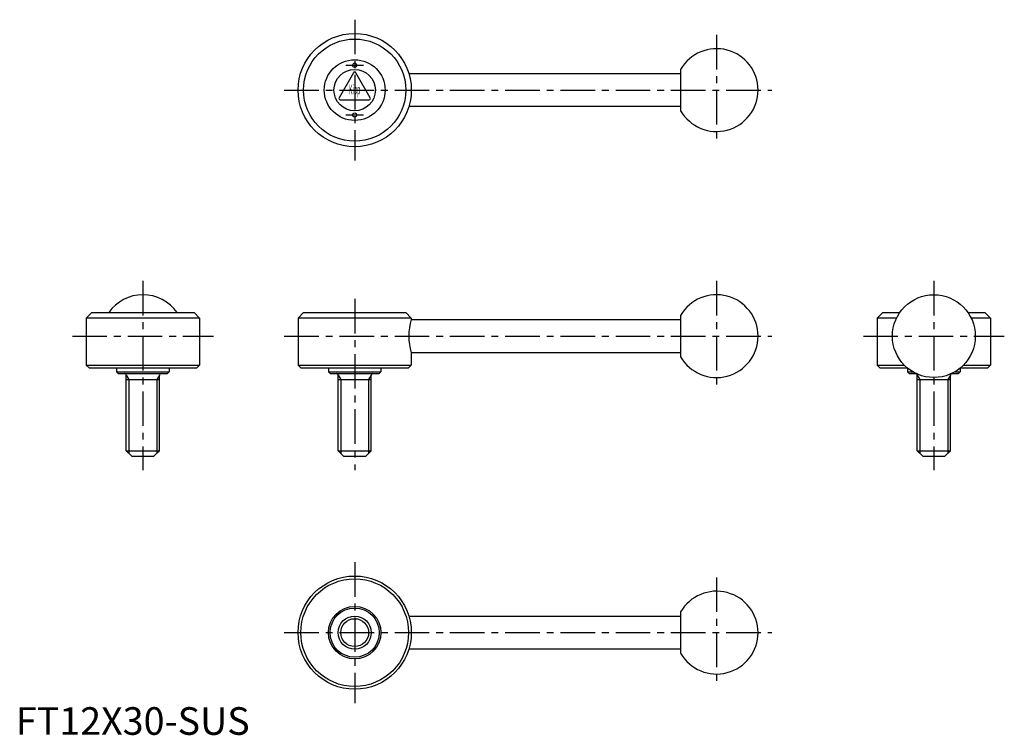
# Model space of a CAD drawing. Extents: x 1 to 358, y 0 to 259.
import ezdxf
from ezdxf.enums import TextEntityAlignment as Align

# ---------------------------------------------------------------- set-up
doc = ezdxf.new("R2010")
doc.units = 0
doc.header["$LTSCALE"] = 10
doc.header["$MEASUREMENT"] = 0
doc.linetypes.add('CENTER', pattern=[2, 1.25, -0.25, 0.25, -0.25])
doc.layers.get('0').update_dxf_attribs({"linetype": 'CONTINUOUS'})
doc.layers.add('1', color=1, linetype='CENTER')
doc.layers.add('3', color=3, linetype='CONTINUOUS')
doc.styles.add('COMPLEX', font='COMPLEX', dxfattribs={"width": 0.4, "height": 3.5})
doc.styles.add('Standard1', font='ARIAL.TTF')

msp = doc.modelspace()

# ---------------------------------------------------------------- linework, layer by layer
for p, q in [((122.205969, 239.757194), (117.009817, 230.757194)), ((128.268147, 230.757194), (123.071994, 239.757194)), ((142.241277, 239.507194), (240.638982, 239.507194)), ((240.638982, 240.990509), (240.638982, 226.023879)), ((117.442829, 230.007194), (127.835134, 230.007194)), ((240.638982, 227.507194), (142.241277, 227.507194)), ((27.48054, 152.901978), (25.48054, 150.901978)), ((66.48054, 150.901978), (25.48054, 150.901978)), ((25.48054, 150.901978), (25.48054, 133.901978)), ((27.48054, 152.901978), (64.48054, 152.901978)), ((64.48054, 152.901978), (66.48054, 150.901978)), ((66.48054, 150.901978), (66.48054, 133.901978)), ((104.138982, 152.901978), (102.138982, 150.901978)), ((102.138982, 150.901978), (102.138982, 133.901978)), ((143.138982, 150.901978), (102.138982, 150.901978)), ((104.138982, 152.901978), (141.138982, 152.901978)), ((141.138982, 152.901978), (143.138982, 150.901978)), ((143.138982, 150.901978), (143.138982, 150.401978)), ((143.138982, 150.401978), (240.638982, 150.401978)), ((240.638982, 151.885293), (240.638982, 136.918664)), ((313.799751, 152.901978), (311.799751, 150.901978)), ((311.799751, 150.901978), (311.799751, 133.901978)), ((318.781245, 150.901978), (311.799751, 150.901978)), ((313.799751, 152.901978), (319.940544, 152.901978)), ((344.658958, 152.901978), (350.799751, 152.901978)), ((352.799751, 150.901978), (345.818257, 150.901978)), ((350.799751, 152.901978), (352.799751, 150.901978)), ((352.799751, 150.901978), (352.799751, 133.901978)), ((240.638982, 138.401978), (143.138982, 138.401978)), ((143.138982, 138.401978), (143.138982, 133.901978)), ((25.48054, 133.901978), (26.48054, 132.901978)), ((25.48054, 133.901978), (66.48054, 133.901978)), ((26.48054, 132.901978), (65.48054, 132.901978)), ((36.48054, 132.901978), (36.48054, 131.501978)), ((55.48054, 132.901978), (55.48054, 131.501978)), ((66.48054, 133.901978), (65.48054, 132.901978)), ((102.138982, 133.901978), (103.138982, 132.901978)), ((102.138982, 133.901978), (143.138982, 133.901978)), ((103.138982, 132.901978), (142.138982, 132.901978)), ((113.138982, 132.901978), (113.138982, 131.501978)), ((132.138982, 132.901978), (132.138982, 131.501978)), ((143.138982, 133.901978), (142.138982, 132.901978)), ((311.799751, 133.901978), (321.587609, 133.901978)), ((311.799751, 133.901978), (312.799751, 132.901978)), ((312.799751, 132.901978), (322.669071, 132.901978)), ((322.799751, 132.901978), (322.799751, 131.501978)), ((341.799751, 132.901978), (341.799751, 131.501978)), ((341.930431, 132.901978), (351.799751, 132.901978)), ((343.011894, 133.901978), (352.799751, 133.901978)), ((352.799751, 133.901978), (351.799751, 132.901978)), ((36.48054, 131.501978), (37.08054, 130.901978)), ((36.48054, 131.501978), (55.48054, 131.501978)), ((37.08054, 130.901978), (54.88054, 130.901978)), ((39.98054, 102.901978), (39.98054, 130.301978)), ((39.98054, 128.661726), (51.98054, 128.661726)), ((51.98054, 102.901978), (51.98054, 130.301978)), ((55.48054, 131.501978), (54.88054, 130.901978)), ((113.138982, 131.501978), (113.738982, 130.901978)), ((113.138982, 131.501978), (132.138982, 131.501978)), ((113.738982, 130.901978), (131.538982, 130.901978)), ((116.638982, 102.901978), (116.638982, 130.301978)), ((116.638982, 128.661726), (128.638982, 128.661726)), ((128.638982, 102.901978), (128.638982, 130.301978)), ((132.138982, 131.501978), (131.538982, 130.901978)), ((322.799751, 131.501978), (324.645341, 131.501978)), ((322.799751, 131.501978), (323.399751, 130.901978)), ((323.399751, 130.901978), (325.761403, 130.901978)), ((326.299751, 102.901978), (326.299751, 130.301978)), ((326.299751, 128.661726), (338.299751, 128.661726)), ((338.299751, 102.901978), (338.299751, 130.301978)), ((338.8381, 130.901978), (341.199751, 130.901978)), ((339.954162, 131.501978), (341.799751, 131.501978)), ((341.799751, 131.501978), (341.199751, 130.901978)), ((39.98054, 102.901978), (51.98054, 102.901978)), ((41.98054, 100.901978), (39.98054, 102.901978)), ((41.98054, 100.901978), (49.98054, 100.901978)), ((49.98054, 100.901978), (51.98054, 102.901978)), ((118.638982, 100.901978), (116.638982, 102.901978)), ((116.638982, 102.901978), (128.638982, 102.901978)), ((118.638982, 100.901978), (126.638982, 100.901978)), ((126.638982, 100.901978), (128.638982, 102.901978)), ((326.299751, 102.901978), (338.299751, 102.901978)), ((328.299751, 100.901978), (326.299751, 102.901978)), ((328.299751, 100.901978), (336.299751, 100.901978)), ((336.299751, 100.901978), (338.299751, 102.901978)), ((142.241277, 43.009892), (240.638982, 43.009892)), ((240.638982, 44.493207), (240.638982, 29.526577)), ((240.638982, 31.009892), (142.241277, 31.009892))]:
    msp.add_line(p, q)
for centre, radius in [((122.638982, 233.507194), 20.5), ((122.638982, 233.507194), 18.5), ((122.638982, 233.507194), 11), ((122.638982, 242.507194), 0.75), ((122.638982, 233.507194), 7.5), ((122.638982, 224.507194), 0.75), ((332.299751, 144.401978), 15), ((122.638982, 37.009892), 20.5), ((122.638982, 37.009892), 19.5), ((122.638982, 37.009892), 9.5), ((122.638982, 37.009892), 8.9), ((122.638982, 37.009892), 6)]:
    msp.add_circle(centre, radius)
for centre, radius, start, end in [((253.638982, 233.507194), 15, 209.926435, 150.073565), ((122.638982, 239.507194), 0.5, 30, 150), ((117.442829, 230.507194), 0.5, 150, 270), ((127.835134, 230.507194), 0.5, 270, 30), ((45.98054, 144.401978), 15, 34.518108, 145.481892), ((253.638982, 144.401978), 15, 209.926435, 150.073565), ((162.741277, 144.401978), 20.5, 162.981353, 197.018647), ((39.38054, 130.301978), 0.6, 0, 90), ((52.58054, 130.301978), 0.6, 90, 180), ((116.038982, 130.301978), 0.6, 0, 90), ((129.238982, 130.301978), 0.6, 90, 180), ((325.699751, 130.301978), 0.6, 0, 90), ((338.899751, 130.301978), 0.6, 90, 180), ((253.638982, 37.009892), 15, 209.926435, 150.073565)]:
    msp.add_arc(centre, radius, start, end)
at = {"layer": '1'}
for p, q in [((122.638982, 259.007194), (122.638982, 208.007194)), ((253.638982, 253.507194), (253.638982, 213.507194)), ((119.388982, 242.507194), (125.888982, 242.507194)), ((97.138982, 233.507194), (273.638982, 233.507194)), ((119.388982, 224.507194), (125.888982, 224.507194)), ((45.98054, 164.401978), (45.98054, 95.901978)), ((253.638982, 164.401978), (253.638982, 124.401978)), ((332.299751, 164.401978), (332.299751, 95.901978)), ((122.638982, 157.901978), (122.638982, 95.901978)), ((20.48054, 144.401978), (71.48054, 144.401978)), ((97.138982, 144.401978), (273.638982, 144.401978)), ((306.799751, 144.401978), (357.799751, 144.401978)), ((122.638982, 62.509892), (122.638982, 11.509892)), ((253.638982, 57.009892), (253.638982, 17.009892)), ((97.138982, 37.009892), (273.638982, 37.009892))]:
    msp.add_line(p, q, dxfattribs=at)
at = {"layer": '3'}
for p, q in [((39.98054, 130.301978), (40.92754, 128.661726)), ((40.92754, 128.661726), (40.92754, 101.954978)), ((51.98054, 130.301978), (51.03354, 128.661726)), ((51.03354, 128.661726), (51.03354, 101.954978)), ((116.638982, 130.301978), (117.585982, 128.661726)), ((117.585982, 128.661726), (117.585982, 101.954978)), ((128.638982, 130.301978), (127.691982, 128.661726)), ((127.691982, 128.661726), (127.691982, 101.954978)), ((326.299751, 130.301978), (327.246751, 128.661726)), ((327.246751, 128.661726), (327.246751, 101.954978)), ((338.299751, 130.301978), (337.352751, 128.661726)), ((337.352751, 128.661726), (337.352751, 101.954978))]:
    msp.add_line(p, q, dxfattribs=at)
msp.add_circle((122.638982, 37.009892), 5.053, dxfattribs=at)

# ---------------------------------------------------------------- texts
at = {"style": 'COMPLEX', "width": 0.4}
msp.add_text('Kipp', height=3.5, dxfattribs=at).set_placement((122.638982, 232.007194), align=Align.CENTER)
at = {"color": 3, "style": 'Standard1'}
msp.add_text('FT12X30-SUS', height=10, dxfattribs=at).set_placement((0, 0))

doc.saveas('drawing.dxf')
